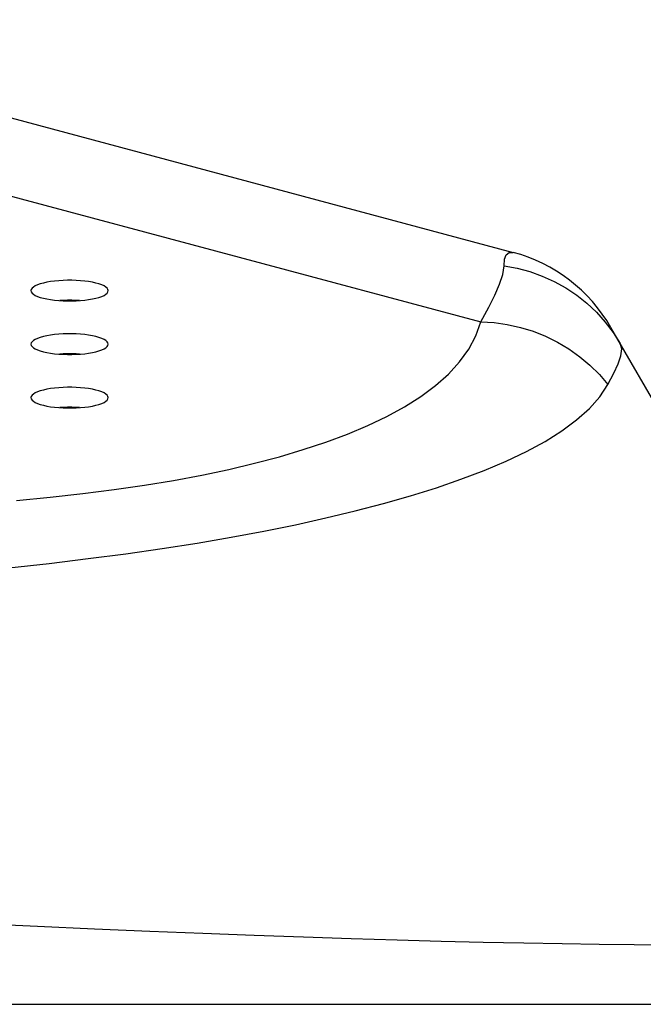
# Model space of a CAD drawing. Extents: x 0 to 3000, y 0 to 2000.
# Drawn here: x 1302 to 1322, y 1494 to 1525 of the extents above; entities that cross this region are included whole.
import ezdxf

# ---------------------------------------------------------------- set-up
doc = ezdxf.new("R2010")
doc.units = 0
doc.header["$LTSCALE"] = 164.99967
doc.layers.get('0').update_dxf_attribs({"linetype": 'CONTINUOUS'})

msp = doc.modelspace()

# ---------------------------------------------------------------- linework, layer by layer
at = {"color": 9, "linetype": 'CONTINUOUS'}
msp.add_line((1281.487, 1524.722), (1316.501, 1515.34), dxfattribs=at)
at = {"color": 7, "linetype": 'CONTINUOUS'}
for p, q in [((1290.545, 1524.722), (1317.505, 1517.498)), ((1331.231, 1496.653), (1320.541, 1515.169)), ((290.938, 1494.153), (1393.138, 1494.153))]:
    msp.add_line(p, q, dxfattribs=at)
at = {"color": 9, "linetype": 'CONTINUOUS'}
for points in [[(1317.225, 1517.078), (1317.243, 1517.287), (1317.294, 1517.427), (1317.381, 1517.499), (1317.505, 1517.498)], [(1316.501, 1515.34), (1316.747, 1515.794), (1316.937, 1516.168), (1317.088, 1516.51), (1317.189, 1516.816), (1317.225, 1517.078)], [(1317.225, 1517.078), (1317.628, 1517.006), (1318.024, 1516.901), (1318.41, 1516.764), (1318.783, 1516.596), (1319.14, 1516.398), (1319.479, 1516.171), (1319.799, 1515.917), (1320.095, 1515.637), (1320.368, 1515.334), (1320.614, 1515.01), (1320.832, 1514.666)], [(1302.086, 1509.799), (1303.136, 1509.897), (1304.148, 1510.008), (1305.123, 1510.132), (1306.062, 1510.27), (1306.967, 1510.42), (1307.838, 1510.583), (1308.676, 1510.76), (1309.481, 1510.95), (1310.253, 1511.155), (1310.99, 1511.374), (1311.693, 1511.607), (1312.36, 1511.857), (1312.991, 1512.123), (1313.583, 1512.406), (1314.133, 1512.707), (1314.638, 1513.026), (1315.094, 1513.364), (1315.497, 1513.72), (1315.843, 1514.095), (1316.129, 1514.49), (1316.35, 1514.905), (1316.501, 1515.34)], [(1316.501, 1515.34), (1316.915, 1515.317), (1317.326, 1515.26), (1317.731, 1515.17), (1318.128, 1515.048), (1318.513, 1514.895), (1318.885, 1514.712), (1319.24, 1514.5), (1319.577, 1514.26), (1319.892, 1513.995), (1320.184, 1513.705), (1320.45, 1513.394)], [(1320.45, 1513.394), (1320.637, 1513.75), (1320.768, 1514.036), (1320.852, 1514.287), (1320.877, 1514.499), (1320.832, 1514.666)], [(1301.851, 1507.709), (1303.104, 1507.844), (1304.313, 1507.989), (1305.479, 1508.142), (1306.607, 1508.304), (1307.696, 1508.475), (1308.749, 1508.655), (1309.766, 1508.844), (1310.748, 1509.043), (1311.695, 1509.252), (1312.607, 1509.47), (1313.482, 1509.699), (1314.322, 1509.939), (1315.123, 1510.189), (1315.886, 1510.452), (1316.609, 1510.727), (1317.287, 1511.015), (1317.918, 1511.316), (1318.496, 1511.63), (1319.017, 1511.956), (1319.478, 1512.296), (1319.874, 1512.648), (1320.2, 1513.014), (1320.45, 1513.394)], [(1322.298, 1495.993), (1321.263, 1495.999), (1320.175, 1496.011), (1319.033, 1496.027), (1317.835, 1496.049), (1316.581, 1496.075), (1315.271, 1496.107), (1313.905, 1496.144), (1312.482, 1496.187), (1311.003, 1496.235), (1309.467, 1496.289), (1307.874, 1496.35), (1306.225, 1496.416), (1304.515, 1496.488), (1302.745, 1496.568), (1300.92, 1496.653)]]:
    msp.add_lwpolyline(points, dxfattribs=at)
at = {"color": 7, "linetype": 'CONTINUOUS'}
for points in [[(1304.938, 1516.311), (1304.929, 1516.349), (1304.904, 1516.386), (1304.863, 1516.423), (1304.806, 1516.457), (1304.734, 1516.49), (1304.649, 1516.52), (1304.552, 1516.547), (1304.445, 1516.571), (1304.328, 1516.591), (1304.205, 1516.607), (1304.075, 1516.619), (1303.942, 1516.628), (1303.806, 1516.632), (1303.67, 1516.632), (1303.534, 1516.628), (1303.401, 1516.619), (1303.271, 1516.607), (1303.148, 1516.591), (1303.031, 1516.571), (1302.924, 1516.547), (1302.827, 1516.52), (1302.742, 1516.49), (1302.67, 1516.457), (1302.613, 1516.423), (1302.572, 1516.386), (1302.546, 1516.349), (1302.538, 1516.311)], [(1302.538, 1516.311), (1302.546, 1516.273), (1302.572, 1516.235), (1302.613, 1516.199), (1302.67, 1516.164), (1302.742, 1516.131), (1302.827, 1516.101), (1302.924, 1516.074), (1303.031, 1516.051), (1303.148, 1516.031), (1303.271, 1516.014), (1303.401, 1516.002), (1303.534, 1515.994), (1303.67, 1515.99), (1303.806, 1515.99), (1303.942, 1515.994), (1304.075, 1516.002), (1304.205, 1516.014), (1304.328, 1516.031), (1304.445, 1516.051), (1304.552, 1516.074), (1304.649, 1516.101), (1304.734, 1516.131), (1304.806, 1516.164), (1304.863, 1516.199), (1304.904, 1516.235), (1304.929, 1516.273), (1304.938, 1516.311)], [(1304.043, 1516), (1303.942, 1516.006), (1303.806, 1516.01), (1303.67, 1516.01), (1303.534, 1516.006), (1303.433, 1516)], [(1304.938, 1514.649), (1304.929, 1514.687), (1304.904, 1514.725), (1304.863, 1514.761), (1304.806, 1514.796), (1304.734, 1514.829), (1304.649, 1514.859), (1304.552, 1514.886), (1304.445, 1514.909), (1304.328, 1514.929), (1304.205, 1514.946), (1304.075, 1514.958), (1303.942, 1514.966), (1303.806, 1514.97), (1303.67, 1514.97), (1303.534, 1514.966), (1303.401, 1514.958), (1303.271, 1514.946), (1303.148, 1514.929), (1303.031, 1514.909), (1302.924, 1514.886), (1302.827, 1514.859), (1302.742, 1514.829), (1302.67, 1514.796), (1302.613, 1514.761), (1302.572, 1514.725), (1302.546, 1514.687), (1302.538, 1514.649)], [(1302.538, 1514.649), (1302.546, 1514.611), (1302.572, 1514.574), (1302.613, 1514.537), (1302.67, 1514.503), (1302.742, 1514.47), (1302.827, 1514.44), (1302.924, 1514.413), (1303.031, 1514.389), (1303.148, 1514.369), (1303.271, 1514.353), (1303.401, 1514.341), (1303.534, 1514.333), (1303.67, 1514.328), (1303.806, 1514.328), (1303.942, 1514.333), (1304.075, 1514.341), (1304.205, 1514.353), (1304.328, 1514.369), (1304.445, 1514.389), (1304.552, 1514.413), (1304.649, 1514.44), (1304.734, 1514.47), (1304.806, 1514.503), (1304.863, 1514.537), (1304.904, 1514.574), (1304.929, 1514.611), (1304.938, 1514.649)], [(1304.043, 1514.339), (1303.942, 1514.345), (1303.806, 1514.349), (1303.67, 1514.349), (1303.534, 1514.345), (1303.433, 1514.339)], [(1304.938, 1512.988), (1304.929, 1513.026), (1304.904, 1513.064), (1304.863, 1513.1), (1304.806, 1513.135), (1304.734, 1513.167), (1304.649, 1513.197), (1304.552, 1513.224), (1304.445, 1513.248), (1304.328, 1513.268), (1304.205, 1513.284), (1304.075, 1513.297), (1303.942, 1513.305), (1303.806, 1513.309), (1303.67, 1513.309), (1303.534, 1513.305), (1303.401, 1513.297), (1303.271, 1513.284), (1303.148, 1513.268), (1303.031, 1513.248), (1302.924, 1513.224), (1302.827, 1513.197), (1302.742, 1513.167), (1302.67, 1513.135), (1302.613, 1513.1), (1302.572, 1513.064), (1302.546, 1513.026), (1302.538, 1512.988)], [(1302.538, 1512.988), (1302.546, 1512.95), (1302.572, 1512.912), (1302.613, 1512.876), (1302.67, 1512.841), (1302.742, 1512.809), (1302.827, 1512.779), (1302.924, 1512.752), (1303.031, 1512.728), (1303.148, 1512.708), (1303.271, 1512.692), (1303.401, 1512.68), (1303.534, 1512.671), (1303.67, 1512.667), (1303.806, 1512.667), (1303.942, 1512.671), (1304.075, 1512.68), (1304.205, 1512.692), (1304.328, 1512.708), (1304.445, 1512.728), (1304.552, 1512.752), (1304.649, 1512.779), (1304.734, 1512.809), (1304.806, 1512.841), (1304.863, 1512.876), (1304.904, 1512.912), (1304.929, 1512.95), (1304.938, 1512.988)], [(1304.043, 1512.677), (1303.942, 1512.684), (1303.806, 1512.688), (1303.67, 1512.688), (1303.534, 1512.684), (1303.433, 1512.677)]]:
    msp.add_lwpolyline(points, dxfattribs=at)
msp.add_arc((1316.211, 1512.669), 5, 30, 75, dxfattribs=at)

doc.saveas('drawing.dxf')
